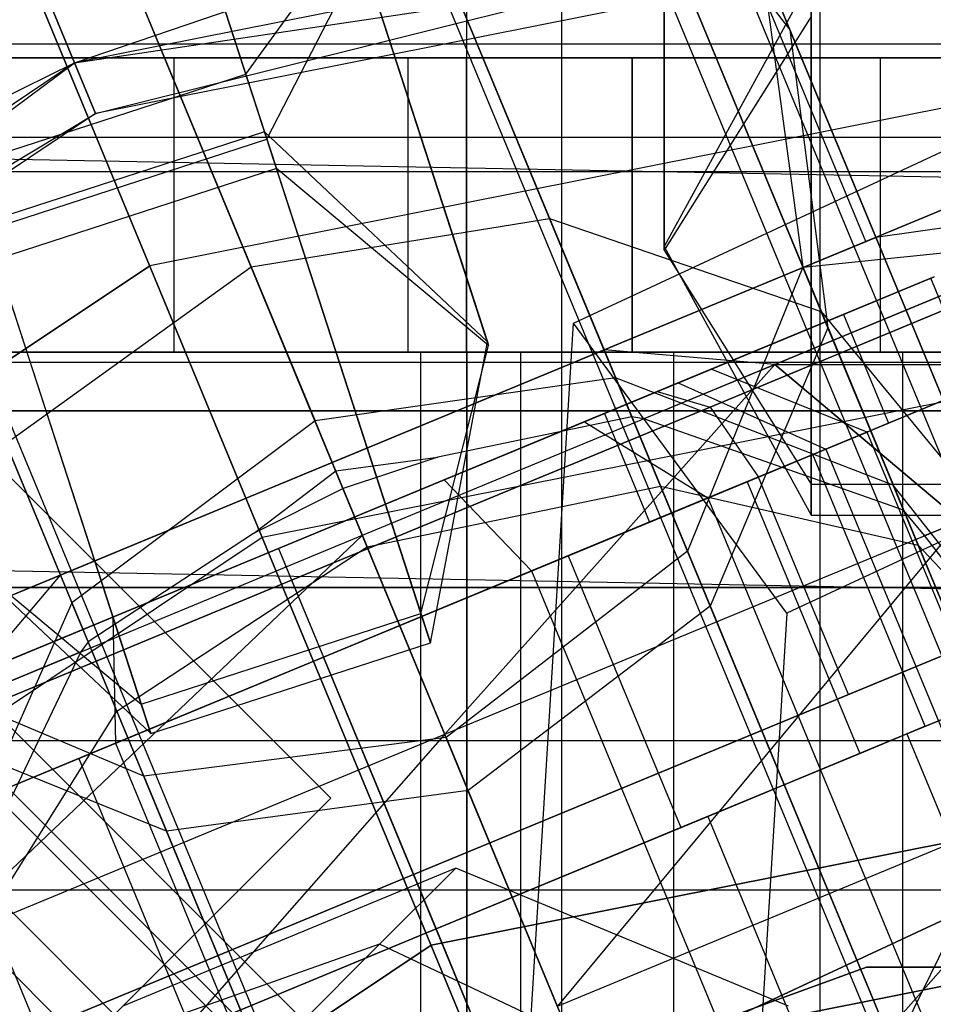
# Model space of a CAD drawing. Extents: x -602 to 3698, y -2150 to 2150.
# Drawn here: x 1538 to 1546, y 14 to 23 of the extents above; entities that cross this region are included whole.
import ezdxf

# ---------------------------------------------------------------- set-up
doc = ezdxf.new("R2010")
doc.units = 0

msp = doc.modelspace()

# ---------------------------------------------------------------- linework, layer by layer
at = {"color": 0}
for p, q in [((1542, -28, 2422.577766), (1542, 41, 2422.577766)), ((1542.803848, 41, 2419.577766), (1542.803848, -28, 2419.577766)), ((1542.803848, 41, 2425.577766), (1542.803848, -28, 2425.577766)), ((1545, 41, 2417.381613), (1545, -28, 2417.381613)), ((1545, 41, 2427.773918), (1545, -28, 2427.773918)), ((1560.981308, -16.980586, 2136.413339), (1542.038478, 28.751451, 2136.413339)), ((1560.387182, -17.226682, 2138.813339), (1541.444352, 28.505355, 2138.813339)), ((1560.387182, -17.226682, 2134.013339), (1541.444352, 28.505355, 2134.013339)), ((1540.262562, 18.424019, 321.366046), (1536.244386, 28.124754, 321.366046)), ((1536.244386, 28.124754, 329.366046), (1542.367321, 13.342681, 337.366046)), ((1540.262562, 18.424019, 309.366046), (1536.244386, 28.124754, 309.366046)), ((1536.244386, 28.124754, 301.366046), (1542.367321, 13.342681, 293.366046)), ((1540.121187, 22.362871, 324.803609), (1538.335485, 27.858699, 326.137717)), ((1558.763997, -17.899027, 2140.570261), (1539.821167, 27.83301, 2140.570261)), ((1558.763997, -17.899027, 2132.256417), (1539.821167, 27.83301, 2132.256417)), ((1232.389414, 27.454549, 2452.449004), (1598, 20.5, 2464.494637)), ((1232.389414, 27.454549, 2547.554353), (1598, 20.5, 2535.50872)), ((1545.390584, 20.939604, 2144.913339), (1542.7118, 27.406761, 2144.913339)), ((1545.390584, 20.939604, 2127.913339), (1542.7118, 27.406761, 2127.913339)), ((1538.497061, 27.361419, 303.08039), (1540.301248, 21.808701, 304.057415)), ((1542.988621, 26.980228, 2136.413339), (1545.476063, 20.975011, 2136.413339)), ((1556.546686, -18.817467, 2141.213339), (1537.603857, 26.91457, 2141.213339)), ((1556.546686, -18.817467, 2131.613339), (1537.603857, 26.91457, 2131.613339)), ((1542.369739, 26.723879, 2138.913339), (1544.857181, 20.718662, 2138.913339)), ((1542.369739, 26.723879, 2133.913339), (1544.857181, 20.718662, 2133.913339)), ((1540.519675, 26.407977, 2113.464254), (1542.703512, 21.135728, 2125.196727)), ((1542.905555, 20.244524, 2051.334658), (1556.106142, 26.400059, 2056.635971)), ((1537.950468, 26.077777, 2113.601554), (1540.167579, 20.725196, 2125.512791)), ((1554.329376, -19.735907, 2140.570261), (1535.386546, 25.99613, 2140.570261)), ((1554.329376, -19.735907, 2132.256417), (1535.386546, 25.99613, 2132.256417)), ((1540.678922, 26.02352, 2140.743466), (1543.166365, 20.018303, 2140.743466)), ((1540.678922, 26.02352, 2132.083212), (1543.166365, 20.018303, 2132.083212)), ((1543.645967, 18.86044, 2087.61506), (1540.804403, 25.720583, 2099.483871)), ((1538.667278, 22.458281, 317.593569), (1547.984901, 25.637789, 319.540109)), ((1541.154088, 18.343554, 2087.11299), (1538.242238, 25.37338, 2099.275371)), ((1542.919482, 25.396683, 2113.089144), (1545.012411, 20.343904, 2124.333224)), ((1552.706191, -20.408252, 2138.813339), (1533.763361, 25.323785, 2138.813339)), ((1552.706191, -20.408252, 2134.013339), (1533.763361, 25.323785, 2134.013339)), ((1542.905555, 20.244524, 2051.334658), (1553.444723, 25.159019, 2019.385109)), ((1540.856666, 19.061594, 2131.413339), (1538.369223, 25.066811, 2131.413339)), ((1538.369223, 25.066811, 2141.413339), (1540.856666, 19.061594, 2141.413339)), ((1545.834511, 18.35918, 2088.986742), (1543.184969, 24.75574, 2100.053503)), ((1543.184969, 24.75574, 2100.053503), (1544.746066, 22.737382, 2100.831635)), ((1543.677836, 20.864663, 320.124208), (1543.677836, 24.603245, 322.790913)), ((1543.677836, 24.35574, 306.044772), (1543.677836, 20.897883, 312.68917)), ((1567.008113, -12.781494, 168.687384), (1529.885007, 24.341612, 168.687384)), ((1547.984901, 24.311672, 317.593569), (1538.667278, 22.458281, 317.593569)), ((1547.984901, 24.311672, 313.001368), (1538.667278, 22.458281, 313.001368)), ((1538.845482, 22.028058, 315.297468), (1547.984901, 24.311672, 317.593569)), ((1536.059525, 24.110102, 2132.083212), (1538.546967, 18.104885, 2132.083212)), ((1536.059525, 24.110102, 2140.743466), (1538.546967, 18.104885, 2140.743466)), ((1539.53375, 24.170817, 308.032128), (1540.280431, 21.87277, 313.216331)), ((1540.382174, 21.559636, 318.88237), (1539.560845, 24.087429, 320.778217)), ((1598, 17, 2470.556815), (1230, 24, 2458.432459)), ((1598, 17, 2529.446542), (1232.389414, 23.954549, 2541.492175)), ((1566.581809, -13.207799, 170.937384), (1529.458703, 23.915307, 170.937384)), ((1566.581809, -13.207799, 166.437384), (1529.458703, 23.915307, 166.437384)), ((1539.026569, 16.947022, 2087.61506), (1536.185005, 23.807166, 2099.483871)), ((1538.667278, 22.458281, 313.001368), (1547.984901, 23.846001, 315.297468)), ((1547.984901, 23.846001, 315.297468), (1538.845482, 22.028058, 315.297468)), ((1538.159795, 23.683454, 319.540109), (1538.667278, 22.458281, 317.593569)), ((1538.667278, 22.458281, 313.001368), (1538.159795, 23.683454, 311.054828)), ((1544.927836, 18.877307, 321.366046), (1544.927836, 23.696592, 324.803609)), ((1540.121187, 22.362871, 324.803609), (1541.029837, 23.611421, 322.790913)), ((1542.185122, 20.055818, 320.124208), (1541.029837, 23.611421, 322.790913)), ((1540.301248, 21.808701, 304.057415), (1541.10632, 23.37603, 306.044772)), ((1541.10632, 23.37603, 306.044772), (1542.174856, 20.087413, 312.68917)), ((1544.746066, 22.737382, 2100.831635), (1544.506862, 23.31487, 2112.576734)), ((1544.506862, 23.31487, 2112.576734), (1544.856478, 20.720359, 2112.064324)), ((1544.506862, 23.31487, 2112.576734), (1546.47561, 18.561893, 2123.153658)), ((1544.927836, 23.181269, 313.216331), (1543.677836, 20.897883, 312.68917)), ((1544.927836, 23.113902, 304.057415), (1544.927836, 18.614498, 312.162009)), ((1544.927836, 22.85202, 318.88237), (1543.677836, 20.864663, 320.124208)), ((1545.390584, 20.939604, 2127.913339), (1549.924501, 22.817615, 2136.413339)), ((1549.924501, 22.817615, 2136.413339), (1545.390584, 20.939604, 2144.913339)), ((1547.1333, 16.974088, 2090.860495), (1544.746066, 22.737382, 2100.831635)), ((1544.746066, 22.737382, 2100.831635), (1545.069399, 20.206325, 2101.609766)), ((1533, 22.619398, 2447.491183), (1563, 22.619398, 2447.491183)), ((1554.968968, 22.559652, 2058.862652), (1544.718586, 17.779821, 2054.746133)), ((1529.830471, 18.117978, 311.054828), (1538.667278, 22.458281, 313.001368)), ((1538.667278, 22.458281, 317.593569), (1530.768178, 17.180272, 317.593569)), ((1538.667278, 22.458281, 313.001368), (1530.768178, 17.180272, 313.001368)), ((1531.097457, 16.850993, 315.297468), (1538.667278, 22.458281, 317.593569)), ((1539.514719, 22.5, 2431.063047), (1536.913446, 22.5, 2427.169967)), ((1536.913446, 22.5, 2417.985564), (1539.514719, 22.5, 2414.092484)), ((1538.667278, 22.458281, 317.593569), (1538.845482, 22.028058, 315.297468)), ((1538.845482, 22.028058, 315.297468), (1538.667278, 22.458281, 313.001368)), ((1547.91623, 22.446428, 176.028919), (1539.305853, 20.733717, 176.028919)), ((1547.91623, 22.446428, 114.028919), (1539.305853, 20.733717, 114.028919)), ((1543.407799, 22.5, 2433.66432), (1539.514719, 22.5, 2431.063047)), ((1539.514719, 22.5, 2414.092484), (1543.407799, 22.5, 2411.491211)), ((1539.514719, 20, 2431.063047), (1539.514719, 22.5, 2431.063047)), ((1539.514719, 20, 2414.092484), (1539.514719, 22.5, 2414.092484)), ((1541.994783, 22.5, 2420.090323), (1541.5, 22.5, 2422.577766)), ((1541.5, 22.5, 2422.577766), (1541.994783, 22.5, 2425.065208)), ((1541.5, 22.5, 2422.577766), (1541.5, 20, 2422.577766)), ((1543.403806, 22.5, 2417.981571), (1541.994783, 22.5, 2420.090323)), ((1541.994783, 22.5, 2425.065208), (1543.403806, 22.5, 2427.17396)), ((1541.994783, 22.5, 2425.065208), (1541.994783, 20, 2425.065208)), ((1541.994783, 22.5, 2420.090323), (1541.994783, 20, 2420.090323)), ((1545.512558, 22.5, 2416.572549), (1543.403806, 22.5, 2417.981571)), ((1543.403806, 22.5, 2427.17396), (1545.512558, 22.5, 2428.582983)), ((1543.403806, 22.5, 2427.17396), (1543.403806, 20, 2427.17396)), ((1543.403806, 22.5, 2417.981571), (1543.403806, 20, 2417.981571)), ((1548, 22.5, 2434.577766), (1543.407799, 22.5, 2433.66432)), ((1543.407799, 22.5, 2411.491211), (1548, 22.5, 2410.577766)), ((1543.407799, 20, 2433.66432), (1543.407799, 22.5, 2433.66432)), ((1543.407799, 20, 2411.491211), (1543.407799, 22.5, 2411.491211)), ((1548, 22.5, 2416.077766), (1545.512558, 22.5, 2416.572549)), ((1545.512558, 22.5, 2428.582983), (1548, 22.5, 2429.077766)), ((1545.512558, 22.5, 2428.582983), (1545.512558, 20, 2428.582983)), ((1545.512558, 22.5, 2416.572549), (1545.512558, 20, 2416.572549)), ((1537.743546, 21.590329, 324.803609), (1540.121187, 22.362871, 324.803609)), ((1541.610428, 17.779459, 321.366046), (1540.121187, 22.362871, 324.803609)), ((1530.768178, 17.180272, 313.001368), (1538.845482, 22.028058, 315.297468)), ((1538.845482, 22.028058, 315.297468), (1531.097457, 16.850993, 315.297468)), ((1540.280431, 21.87277, 313.216331), (1537.90279, 21.100228, 313.216331)), ((1540.280431, 21.87277, 313.216331), (1540.382174, 21.559636, 318.88237)), ((1542.174856, 20.087413, 312.68917), (1540.280431, 21.87277, 313.216331)), ((1533, 21.826834, 2456.353165), (1563, 21.826834, 2456.353165)), ((1537.923607, 21.036158, 304.057415), (1540.301248, 21.808701, 304.057415)), ((1540.301248, 21.808701, 304.057415), (1541.691641, 17.529513, 312.162009)), ((1539.232787, 17.006916, 321.366046), (1537.743546, 21.590329, 324.803609)), ((1533, 21.535534, 2449.113299), (1563, 21.535534, 2449.113299)), ((1540.382174, 21.559636, 318.88237), (1538.004533, 20.787093, 318.88237)), ((1542.185122, 20.055818, 320.124208), (1540.382174, 21.559636, 318.88237)), ((1548.123589, 21.346587, 2136.413339), (1545.476063, 20.975011, 2136.413339)), ((1540.167579, 20.725196, 2125.512791), (1542.703512, 21.135728, 2125.196727)), ((1542.703512, 21.135728, 2125.196727), (1545.012411, 20.343904, 2124.333224)), ((1542.703512, 21.135728, 2125.196727), (1543.264545, 19.781274, 2127.703278)), ((1537.923607, 21.036158, 304.057415), (1539.313999, 16.756971, 312.162009)), ((1545.390584, 20.939604, 2144.913339), (1536.322748, 17.183584, 2144.913339)), ((1536.322748, 17.183584, 2127.913339), (1545.390584, 20.939604, 2127.913339)), ((1544.618302, 19.89465, 2142.984905), (1547.18435, 20.957541, 2140.207434)), ((1547.18435, 20.957541, 2132.619244), (1544.618302, 19.89465, 2129.841773)), ((1545.476063, 20.975011, 2136.413339), (1544.857181, 20.718662, 2138.913339)), ((1544.857181, 20.718662, 2133.913339), (1545.476063, 20.975011, 2136.413339)), ((1544.857181, 20.718662, 2138.913339), (1545.476063, 20.975011, 2136.413339)), ((1545.476063, 20.975011, 2136.413339), (1544.857181, 20.718662, 2133.913339)), ((1547.18435, 20.957541, 2140.207434), (1544.857181, 20.718662, 2138.913339)), ((1547.18435, 20.957541, 2132.619244), (1544.857181, 20.718662, 2133.913339)), ((1545.476063, 20.975011, 2136.413339), (1549.302898, 11.736216, 2136.413339)), ((1543.677836, 20.897883, 312.68917), (1544.927836, 18.614498, 312.162009)), ((1543.677836, 20.897883, 312.68917), (1543.677836, 20.864663, 320.124208)), ((1543.677836, 20.864663, 320.124208), (1544.927836, 18.877307, 321.366046)), ((1539.305853, 20.733717, 114.028919), (1532.006328, 15.85633, 114.028919)), ((1532.006328, 15.85633, 176.028919), (1539.305853, 20.733717, 176.028919)), ((1538.084114, 19.222311, 2125.196727), (1540.167579, 20.725196, 2125.512791)), ((1539.305853, 20.733717, 176.028919), (1539.305853, 20.733717, 114.028919)), ((1540.167579, 20.725196, 2125.512791), (1540.710495, 19.414481, 2127.9384)), ((1544.857181, 20.718662, 2138.913339), (1543.166365, 20.018303, 2140.743466)), ((1543.166365, 20.018303, 2132.083212), (1544.857181, 20.718662, 2133.913339)), ((1543.166365, 20.018303, 2140.743466), (1544.857181, 20.718662, 2138.913339)), ((1544.857181, 20.718662, 2133.913339), (1543.166365, 20.018303, 2132.083212)), ((1544.856478, 20.720359, 2112.064324), (1543.874652, 18.308347, 2111.689214)), ((1545.069399, 20.206325, 2101.609766), (1544.856478, 20.720359, 2112.064324)), ((1544.856478, 20.720359, 2112.064324), (1546.701044, 16.267184, 2121.974091)), ((1544.857181, 20.718662, 2138.913339), (1548.684016, 11.479867, 2138.913339)), ((1544.857181, 20.718662, 2133.913339), (1548.684016, 11.479867, 2133.913339)), ((1545.971965, 20.639224, 2299.395404), (1543.61675, 19.663662, 2296.846138)), ((1543.61675, 19.663662, 2308.909393), (1545.971965, 20.639224, 2306.360127)), ((1546.669766, 20.611238, 2306.726153), (1544.066999, 19.533136, 2309.543368)), ((1544.066999, 19.533136, 2296.212163), (1546.669766, 20.611238, 2299.029378)), ((1545.200086, 20.319502, 2299.877766), (1545.942744, 20.627121, 2302.877766)), ((1545.942744, 20.627121, 2302.877766), (1545.200086, 20.319502, 2305.877766)), ((1546.325428, 19.703241, 2302.877766), (1545.942744, 20.627121, 2302.877766)), ((1545.012411, 20.343904, 2124.333224), (1546.47561, 18.561893, 2123.153658)), ((1545.012411, 20.343904, 2124.333224), (1545.622941, 18.869955, 2127.060913)), ((1545.200086, 20.319502, 2305.877766), (1543.171106, 19.47907, 2308.073918)), ((1543.171106, 19.47907, 2297.681613), (1545.200086, 20.319502, 2299.877766)), ((1545.200086, 20.319502, 2299.877766), (1545.582769, 19.395622, 2299.877766)), ((1545.200086, 20.319502, 2305.877766), (1545.582769, 19.395622, 2305.877766)), ((1541.978233, 5.001031, 2048.684002), (1542.905555, 20.244524, 2051.334658)), ((1544.718586, 17.779821, 2054.746133), (1542.905555, 20.244524, 2051.334658)), ((1545.069399, 20.206325, 2101.609766), (1544.068331, 17.840764, 2102.179398)), ((1547.194326, 15.076296, 2092.734247), (1545.069399, 20.206325, 2101.609766)), ((1541.691641, 17.529513, 312.162009), (1542.174856, 20.087413, 312.68917)), ((1542.174856, 20.087413, 312.68917), (1542.185122, 20.055818, 320.124208)), ((1543.166365, 20.018303, 2140.743466), (1540.856666, 19.061594, 2141.413339)), ((1540.856666, 19.061594, 2131.413339), (1543.166365, 20.018303, 2132.083212)), ((1540.856666, 19.061594, 2141.413339), (1543.166365, 20.018303, 2140.743466)), ((1543.166365, 20.018303, 2132.083212), (1540.856666, 19.061594, 2131.413339)), ((1541.610428, 17.779459, 321.366046), (1542.185122, 20.055818, 320.124208)), ((1544.618302, 19.89465, 2142.984905), (1543.166365, 20.018303, 2140.743466)), ((1544.618302, 19.89465, 2129.841773), (1543.166365, 20.018303, 2132.083212)), ((1543.166365, 20.018303, 2140.743466), (1546.993199, 10.779507, 2140.743466)), ((1543.166365, 20.018303, 2132.083212), (1546.993199, 10.779507, 2132.083212)), ((1544.477669, 18.937874, 2295.949562), (1547.182976, 20.058449, 2298.877766)), ((1547.182976, 20.058449, 2306.877766), (1544.477669, 18.937874, 2309.805969)), ((1541.609187, 20, 2407.148977), (1536.191317, 20, 2410.769082)), ((1536.191317, 20, 2434.386449), (1541.609187, 20, 2438.006554)), ((1539.514719, 20, 2414.092484), (1536.913446, 20, 2417.985564)), ((1536.913446, 20, 2427.169967), (1539.514719, 20, 2431.063047)), ((1543.407799, 20, 2411.491211), (1539.514719, 20, 2414.092484)), ((1539.514719, 20, 2431.063047), (1543.407799, 20, 2433.66432)), ((1547.91623, 19.946428, 313.366046), (1540.262562, 18.424019, 313.366046)), ((1547.91623, 19.946428, 321.366046), (1540.262562, 18.424019, 321.366046)), ((1547.91623, 19.946428, 317.366046), (1540.262562, 18.424019, 317.366046)), ((1547.91623, 19.946428, 309.366046), (1540.262562, 18.424019, 309.366046)), ((1541.994783, 20, 2425.065208), (1541.5, 20, 2422.577766)), ((1541.5, 20, 2422.577766), (1541.994783, 20, 2420.090323)), ((1548, 20, 2405.877766), (1541.609187, 20, 2407.148977)), ((1541.609187, 20, 2438.006554), (1548, 20, 2439.277766)), ((1541.609187, -20, 2407.148977), (1541.609187, 20, 2407.148977)), ((1541.609187, -20, 2438.006554), (1541.609187, 20, 2438.006554)), ((1543.403806, 20, 2427.17396), (1541.994783, 20, 2425.065208)), ((1541.994783, 20, 2420.090323), (1543.403806, 20, 2417.981571)), ((1542.456723, 20, 2424.873866), (1542, 20, 2422.577766)), ((1542, 20, 2422.577766), (1542.456723, 20, 2420.281665)), ((1542, 20, 2422.577766), (1542, -20, 2422.577766)), ((1543.757359, 20, 2426.820406), (1542.456723, 20, 2424.873866)), ((1542.456723, 20, 2420.281665), (1543.757359, 20, 2418.335125)), ((1542.456723, 20, 2420.281665), (1542.456723, -20, 2420.281665)), ((1542.456723, 20, 2424.873866), (1542.456723, -20, 2424.873866)), ((1545.512558, 20, 2428.582983), (1543.403806, 20, 2427.17396)), ((1543.403806, 20, 2417.981571), (1545.512558, 20, 2416.572549)), ((1548, 20, 2410.577766), (1543.407799, 20, 2411.491211)), ((1543.407799, 20, 2433.66432), (1548, 20, 2434.577766)), ((1545.703899, 20, 2428.121043), (1543.757359, 20, 2426.820406)), ((1543.757359, 20, 2418.335125), (1545.703899, 20, 2417.034488)), ((1543.757359, 20, 2418.335125), (1543.757359, -20, 2418.335125)), ((1543.757359, 20, 2426.820406), (1543.757359, -20, 2426.820406)), ((1548, 20, 2429.077766), (1545.512558, 20, 2428.582983)), ((1545.512558, 20, 2416.572549), (1548, 20, 2416.077766)), ((1548, 20, 2428.577766), (1545.703899, 20, 2428.121043)), ((1545.703899, 20, 2417.034488), (1548, 20, 2416.577766)), ((1545.703899, 20, 2417.034488), (1545.703899, -20, 2417.034488)), ((1545.703899, 20, 2428.121043), (1545.703899, -20, 2428.121043)), ((1533, 19.913417, 2450.197163), (1563, 19.913417, 2450.197163)), ((1541.113015, 18.442712, 2144.001529), (1544.618302, 19.89465, 2142.984905)), ((1544.618302, 19.89465, 2142.984905), (1541.813374, 16.751895, 2145.896216)), ((1544.618302, 19.89465, 2129.841773), (1543.504294, 19.433212, 2129.518682)), ((1543.796959, 19.738307, 2304.401002), (1544.076885, 19.854257, 2302.877766)), ((1544.076885, 19.854257, 2302.877766), (1543.796959, 19.738307, 2301.354529)), ((1545.401548, 19.320558, 2302.877766), (1544.076885, 19.854257, 2302.877766)), ((1544.618302, 19.89465, 2129.841773), (1546.193892, 18.566365, 2128.200926)), ((1546.193892, 18.566365, 2144.625752), (1544.618302, 19.89465, 2142.984905)), ((1544.618302, 19.89465, 2129.841773), (1549.400654, 19.89465, 2131.6719)), ((1543.264545, 19.781274, 2127.703278), (1540.710495, 19.414481, 2127.9384)), ((1543.264545, 19.781274, 2127.703278), (1543.401433, 19.450798, 2129.709882)), ((1545.622941, 18.869955, 2127.060913), (1543.264545, 19.781274, 2127.703278)), ((1543.796959, 19.738307, 2301.354529), (1542.999795, 19.408111, 2300.063191)), ((1542.999795, 19.408111, 2305.69234), (1543.796959, 19.738307, 2304.401002)), ((1543.796959, 19.738307, 2304.401002), (1545.049918, 19.174908, 2304.791183)), ((1543.796959, 19.738307, 2301.354529), (1545.049918, 19.174908, 2300.964348)), ((1545.582769, 19.395622, 2299.877766), (1546.325428, 19.703241, 2302.877766)), ((1546.325428, 19.703241, 2302.877766), (1545.582769, 19.395622, 2305.877766)), ((1543.61675, 19.663662, 2296.846138), (1540.399467, 18.33102, 2295.913042)), ((1540.399467, 18.33102, 2309.842489), (1543.61675, 19.663662, 2308.909393)), ((1543.61675, 19.663662, 2308.909393), (1544.066999, 19.533136, 2309.543368)), ((1543.61675, 19.663662, 2296.846138), (1544.066999, 19.533136, 2296.212163)), ((1548, 19.5, 2450.277766), (1536, 19.5, 2450.277766)), ((1536, 19.5, 2448.777766), (1548, 19.5, 2448.777766)), ((1540.845162, 16.209884, 237.118823), (1537.530039, 19.525007, 237.118823)), ((1540.845162, 16.209884, 229.613269), (1537.530039, 19.525007, 229.613269)), ((1544.066999, 19.533136, 2309.543368), (1540.511553, 18.060422, 2310.57454)), ((1540.511553, 18.060422, 2295.180991), (1544.066999, 19.533136, 2296.212163)), ((1544.066999, 19.533136, 2309.543368), (1544.477669, 18.937874, 2309.805969)), ((1544.066999, 19.533136, 2296.212163), (1544.477669, 18.937874, 2295.949562)), ((1540.710495, 19.414481, 2127.9384), (1538.645147, 17.867857, 2127.703278)), ((1543.171106, 19.47907, 2308.073918), (1540.399467, 18.33102, 2308.877766)), ((1540.399467, 18.33102, 2296.877766), (1543.171106, 19.47907, 2297.681613)), ((1540.886362, 18.989901, 2130.516387), (1540.710495, 19.414481, 2127.9384)), ((1543.401433, 19.450798, 2129.709882), (1541.755322, 19.107737, 2130.476515)), ((1543.171106, 19.47907, 2297.681613), (1543.553789, 18.555191, 2297.681613)), ((1543.171106, 19.47907, 2308.073918), (1543.553789, 18.555191, 2308.073918)), ((1543.504294, 19.433212, 2129.518682), (1543.401433, 19.450798, 2129.709882)), ((1545.711997, 18.654954, 2128.366367), (1543.504294, 19.433212, 2129.518682)), ((1542.999795, 19.408111, 2300.063191), (1541.806754, 18.913937, 2299.200347)), ((1541.806754, 18.913937, 2306.555184), (1542.999795, 19.408111, 2305.69234)), ((1542.999795, 19.408111, 2305.69234), (1544.048558, 18.760131, 2306.413299)), ((1542.999795, 19.408111, 2300.063191), (1544.048558, 18.760131, 2299.342232)), ((1543.553789, 18.555191, 2297.681613), (1545.582769, 19.395622, 2299.877766)), ((1545.582769, 19.395622, 2305.877766), (1543.553789, 18.555191, 2308.073918)), ((1545.401548, 19.320558, 2302.877766), (1545.049918, 19.174908, 2304.791183)), ((1545.049918, 19.174908, 2300.964348), (1545.401548, 19.320558, 2302.877766)), ((1556.499368, -7.471949, 2302.877766), (1545.401548, 19.320558, 2302.877766)), ((1538.084114, 19.222311, 2125.196727), (1538.645147, 17.867857, 2127.703278)), ((1545.049918, 19.174908, 2304.791183), (1544.048558, 18.760131, 2306.413299)), ((1544.048558, 18.760131, 2299.342232), (1545.049918, 19.174908, 2300.964348)), ((1545.049918, 19.174908, 2304.791183), (1556.147737, -7.617599, 2304.791183)), ((1545.049918, 19.174908, 2300.964348), (1556.147737, -7.617599, 2300.964348)), ((1540.886362, 18.989901, 2130.516387), (1541.755322, 19.107737, 2130.476515)), ((1541.755322, 19.107737, 2130.476515), (1540.948366, 18.840211, 2130.487504)), ((1544.939608, 19.129216, 2302.877766), (1544.382615, 18.898502, 2300.627766)), ((1544.382615, 18.898502, 2305.127766), (1544.939608, 19.129216, 2302.877766)), ((1545.896317, 16.819517, 2302.877766), (1544.939608, 19.129216, 2302.877766)), ((1538.546967, 18.104885, 2132.083212), (1540.856666, 19.061594, 2131.413339)), ((1540.856666, 19.061594, 2141.413339), (1538.546967, 18.104885, 2140.743466)), ((1540.856666, 19.061594, 2131.413339), (1538.546967, 18.104885, 2132.083212)), ((1538.546967, 18.104885, 2140.743466), (1540.856666, 19.061594, 2141.413339)), ((1540.948366, 18.840211, 2130.487504), (1540.856666, 19.061594, 2131.413339)), ((1541.113015, 18.442712, 2144.001529), (1540.856666, 19.061594, 2141.413339)), ((1544.6835, 9.822799, 2131.413339), (1540.856666, 19.061594, 2131.413339)), ((1540.856666, 19.061594, 2141.413339), (1544.6835, 9.822799, 2141.413339)), ((1540.188592, 18.458776, 2130.476515), (1540.886362, 18.989901, 2130.516387)), ((1541.806754, 18.913937, 2299.200347), (1540.399467, 18.33102, 2298.897357)), ((1540.399467, 18.33102, 2306.858174), (1541.806754, 18.913937, 2306.555184)), ((1540.782151, 17.407141, 2294.877766), (1544.477669, 18.937874, 2295.949562)), ((1544.477669, 18.937874, 2309.805969), (1540.782151, 17.407141, 2310.877766)), ((1541.806754, 18.913937, 2306.555184), (1542.549918, 18.139374, 2307.497163)), ((1541.806754, 18.913937, 2299.200347), (1542.549918, 18.139374, 2298.258368)), ((1545.243036, 17.090115, 2295.949562), (1544.477669, 18.937874, 2295.949562)), ((1545.243036, 17.090115, 2309.805969), (1544.477669, 18.937874, 2309.805969)), ((1540.948366, 18.840211, 2130.487504), (1540.188592, 18.458776, 2130.476515)), ((1541.154088, 18.343554, 2087.11299), (1543.645967, 18.86044, 2087.61506)), ((1544.382615, 18.898502, 2300.627766), (1542.86088, 18.268178, 2298.980651)), ((1542.86088, 18.268178, 2306.77488), (1544.382615, 18.898502, 2305.127766)), ((1548.332559, 7.546007, 2080.830949), (1543.645967, 18.86044, 2087.61506)), ((1543.645967, 18.86044, 2087.61506), (1545.834511, 18.35918, 2088.986742)), ((1544.382615, 18.898502, 2300.627766), (1545.339323, 16.588803, 2300.627766)), ((1544.382615, 18.898502, 2305.127766), (1545.339323, 16.588803, 2305.127766)), ((1544.927836, 18.614498, 312.162009), (1544.927836, 18.877307, 321.366046)), ((1544.927836, 18.877307, 321.366046), (1547.427836, 18.877307, 321.366046)), ((1545.711997, 18.654954, 2128.366367), (1545.622941, 18.869955, 2127.060913)), ((1547.153753, 16.924711, 2126.183426), (1545.622941, 18.869955, 2127.060913)), ((1549.400493, 18.812191, 2297.970288), (1541.547517, 15.559382, 2293.062811)), ((1541.547517, 15.559382, 2312.69272), (1549.400493, 18.812191, 2307.785243)), ((1544.048558, 18.760131, 2306.413299), (1542.549918, 18.139374, 2307.497163)), ((1542.549918, 18.139374, 2298.258368), (1544.048558, 18.760131, 2299.342232)), ((1544.048558, 18.760131, 2306.413299), (1555.146378, -8.032376, 2306.413299)), ((1544.048558, 18.760131, 2299.342232), (1555.146378, -8.032376, 2299.342232)), ((1536.245123, 18.688603, 168.687384), (1551.451764, 3.481962, 168.687384)), ((1544.927836, 18.614498, 312.162009), (1547.427836, 18.614498, 312.162009)), ((1545.793489, 18.556621, 2128.250119), (1545.711997, 18.654954, 2128.366367)), ((1537.419574, 18.542328, 312.68917), (1539.313999, 16.756971, 312.162009)), ((1537.429839, 18.510733, 320.124208), (1539.232787, 17.006916, 321.366046)), ((1540.782151, 17.407141, 2296.877766), (1543.553789, 18.555191, 2297.681613)), ((1543.553789, 18.555191, 2308.073918), (1540.782151, 17.407141, 2308.877766)), ((1541.813374, 16.751895, 2145.896216), (1546.193892, 18.566365, 2144.625752)), ((1546.193892, 18.566365, 2144.625752), (1542.770083, 14.442196, 2146.58972)), ((1545.889799, 18.440406, 2128.112731), (1545.793489, 18.556621, 2128.250119)), ((1545.889799, 18.440406, 2128.112731), (1546.193892, 18.566365, 2128.200926)), ((1540.262562, 18.424019, 313.366046), (1533.774095, 14.088563, 313.366046)), ((1540.262562, 18.424019, 321.366046), (1533.774095, 14.088563, 321.366046)), ((1540.262562, 18.424019, 317.366046), (1533.774095, 14.088563, 317.366046)), ((1540.262562, 18.424019, 309.366046), (1533.774095, 14.088563, 309.366046)), ((1551.182638, 3.212835, 170.600801), (1535.922464, 18.473009, 170.600801)), ((1551.182638, 3.212835, 166.773967), (1535.922464, 18.473009, 166.773967)), ((1541.113015, 18.442712, 2144.001529), (1537.432856, 14.937425, 2144.625752)), ((1537.607728, 16.990775, 2142.984905), (1541.113015, 18.442712, 2144.001529)), ((1540.188592, 18.458776, 2130.476515), (1539.925387, 18.286358, 2130.333057)), ((1547.91623, -0.053572, 313.366046), (1540.262562, 18.424019, 313.366046)), ((1540.262562, 18.424019, 313.366046), (1540.262562, 18.424019, 321.366046)), ((1547.91623, -0.053572, 317.366046), (1540.262562, 18.424019, 317.366046)), ((1540.262562, 18.424019, 317.366046), (1540.262562, 18.424019, 309.366046)), ((1541.813374, 16.751895, 2145.896216), (1541.113015, 18.442712, 2144.001529)), ((1547.255429, 16.679242, 2127.673876), (1545.889799, 18.440406, 2128.112731)), ((1540.399467, 18.33102, 2295.913042), (1537.182184, 16.998378, 2296.846138)), ((1537.182184, 16.998378, 2308.909393), (1540.399467, 18.33102, 2309.842489)), ((1540.399467, 18.33102, 2308.877766), (1537.627829, 17.18297, 2308.073918)), ((1537.627829, 17.18297, 2297.681613), (1540.399467, 18.33102, 2296.877766)), ((1540.399467, 18.33102, 2298.897357), (1538.99218, 17.748103, 2299.200347)), ((1538.99218, 17.748103, 2306.555184), (1540.399467, 18.33102, 2306.858174)), ((1539.026569, 16.947022, 2087.61506), (1541.154088, 18.343554, 2087.11299)), ((1540.399467, 18.33102, 2306.858174), (1540.782151, 17.407141, 2307.877766)), ((1540.399467, 18.33102, 2298.897357), (1540.782151, 17.407141, 2297.877766)), ((1540.399467, 18.33102, 2296.877766), (1540.782151, 17.407141, 2296.877766)), ((1540.399467, 18.33102, 2308.877766), (1540.782151, 17.407141, 2308.877766)), ((1540.399467, 18.33102, 2309.842489), (1540.511553, 18.060422, 2310.57454)), ((1540.399467, 18.33102, 2295.913042), (1540.511553, 18.060422, 2295.180991)), ((1545.9566, 6.749263, 2080.161076), (1541.154088, 18.343554, 2087.11299)), ((1550.2044, 7.809334, 2082.661076), (1545.834511, 18.35918, 2088.986742)), ((1545.834511, 18.35918, 2088.986742), (1547.1333, 16.974088, 2090.860495)), ((1539.925387, 18.286358, 2130.333057), (1538.782035, 17.53738, 2129.709882)), ((1542.86088, 18.268178, 2298.980651), (1540.782151, 17.407141, 2298.377766)), ((1540.782151, 17.407141, 2307.377766), (1542.86088, 18.268178, 2306.77488)), ((1543.874652, 18.308347, 2111.689214), (1541.824461, 16.725129, 2111.551914)), ((1542.86088, 18.268178, 2298.980651), (1543.817588, 15.958479, 2298.980651)), ((1542.86088, 18.268178, 2306.77488), (1543.817588, 15.958479, 2306.77488)), ((1544.068331, 17.840764, 2102.179398), (1543.874652, 18.308347, 2111.689214)), ((1543.874652, 18.308347, 2111.689214), (1545.62831, 14.074641, 2121.110589)), ((1547.948343, 18.21069, 2298.877766), (1545.243036, 17.090115, 2295.949562)), ((1545.243036, 17.090115, 2309.805969), (1547.948343, 18.21069, 2306.877766)), ((1538.546967, 18.104885, 2140.743466), (1536.85615, 17.404526, 2138.913339)), ((1536.85615, 17.404526, 2133.913339), (1538.546967, 18.104885, 2132.083212)), ((1538.546967, 18.104885, 2132.083212), (1536.85615, 17.404526, 2133.913339)), ((1536.85615, 17.404526, 2138.913339), (1538.546967, 18.104885, 2140.743466)), ((1537.607728, 16.990775, 2129.841773), (1538.546967, 18.104885, 2132.083212)), ((1537.607728, 16.990775, 2142.984905), (1538.546967, 18.104885, 2140.743466)), ((1538.546967, 18.104885, 2132.083212), (1542.373801, 8.86609, 2132.083212)), ((1538.546967, 18.104885, 2140.743466), (1542.373801, 8.86609, 2140.743466)), ((1542.549918, 18.139374, 2307.497163), (1540.782151, 17.407141, 2307.877766)), ((1540.782151, 17.407141, 2297.877766), (1542.549918, 18.139374, 2298.258368)), ((1542.549918, 18.139374, 2307.497163), (1553.647737, -8.653133, 2307.497163)), ((1542.549918, 18.139374, 2298.258368), (1553.647737, -8.653133, 2298.258368)), ((1533, 18, 2450.577766), (1563, 18, 2450.577766)), ((1563, 18, 2457.11437), (1533, 18, 2457.11437)), ((1540.511553, 18.060422, 2310.57454), (1536.956106, 16.587708, 2309.543368)), ((1536.956106, 16.587708, 2296.212163), (1540.511553, 18.060422, 2295.180991)), ((1540.511553, 18.060422, 2310.57454), (1540.782151, 17.407141, 2310.877766)), ((1540.511553, 18.060422, 2295.180991), (1540.782151, 17.407141, 2294.877766)), ((1550.41623, 2.446428, 172.222918), (1535.003609, 17.85905, 172.222918)), ((1550.41623, 2.446428, 165.15185), (1535.003609, 17.85905, 165.15185)), ((1538.645147, 17.867857, 2127.703278), (1537.621909, 15.55582, 2127.060913)), ((1538.782035, 17.53738, 2129.709882), (1538.645147, 17.867857, 2127.703278)), ((1544.068331, 17.840764, 2102.179398), (1542.011098, 16.274549, 2102.387898)), ((1546.001236, 13.174318, 2094.105929), (1544.068331, 17.840764, 2102.179398)), ((1538.99218, 17.748103, 2299.200347), (1537.79914, 17.253929, 2300.063191)), ((1537.79914, 17.253929, 2305.69234), (1538.99218, 17.748103, 2306.555184)), ((1538.99218, 17.748103, 2306.555184), (1539.014384, 16.674908, 2307.497163)), ((1538.99218, 17.748103, 2299.200347), (1539.014384, 16.674908, 2298.258368)), ((1539.232787, 17.006916, 321.366046), (1541.610428, 17.779459, 321.366046)), ((1541.691641, 17.529513, 312.162009), (1541.610428, 17.779459, 321.366046)), ((1544.718586, 17.779821, 2054.746133), (1543.998512, 5.943102, 2052.687873)), ((1538.782035, 17.53738, 2129.709882), (1538.721736, 17.452212, 2129.518682)), ((1539.313999, 16.756971, 312.162009), (1541.691641, 17.529513, 312.162009)), ((1539.255254, 16.394929, 2111.689214), (1536.855447, 17.406223, 2112.064324)), ((1537.086632, 15.876407, 2295.949562), (1540.782151, 17.407141, 2294.877766)), ((1540.782151, 17.407141, 2310.877766), (1537.086632, 15.876407, 2309.805969)), ((1538.721736, 17.452212, 2129.518682), (1537.607728, 16.990775, 2129.841773)), ((1538.010512, 16.25909, 2297.681613), (1540.782151, 17.407141, 2296.877766)), ((1540.782151, 17.407141, 2308.877766), (1538.010512, 16.25909, 2308.073918)), ((1538.721736, 17.452212, 2129.518682), (1538.477194, 16.941389, 2129.239895)), ((1540.782151, 17.407141, 2298.377766), (1538.703422, 16.546103, 2298.980651)), ((1538.703422, 16.546103, 2306.77488), (1540.782151, 17.407141, 2307.377766)), ((1540.782151, 17.407141, 2307.877766), (1539.014384, 16.674908, 2307.497163)), ((1539.014384, 16.674908, 2298.258368), (1540.782151, 17.407141, 2297.877766)), ((1540.782151, 17.407141, 2307.877766), (1551.87997, -9.385366, 2307.877766)), ((1540.782151, 17.407141, 2297.877766), (1551.87997, -9.385366, 2297.877766)), ((1540.782151, 17.407141, 2298.377766), (1541.738859, 15.097442, 2298.377766)), ((1540.782151, 17.407141, 2307.377766), (1541.738859, 15.097442, 2307.377766)), ((1541.547517, 15.559382, 2294.877766), (1540.782151, 17.407141, 2294.877766)), ((1541.547517, 15.559382, 2310.877766), (1540.782151, 17.407141, 2310.877766)), ((1545.243036, 17.090115, 2295.949562), (1541.547517, 15.559382, 2294.877766)), ((1541.547517, 15.559382, 2310.877766), (1545.243036, 17.090115, 2309.805969)), ((1539.313999, 16.756971, 312.162009), (1539.232787, 17.006916, 321.366046)), ((1545.739375, 16.75451, 2300.377766), (1546.358257, 17.010859, 2302.877766)), ((1546.358257, 17.010859, 2302.877766), (1545.739375, 16.75451, 2305.377766)), ((1538.477194, 16.941389, 2129.239895), (1537.710966, 15.340818, 2128.366367)), ((1537.833479, 15.045044, 2088.986742), (1539.026569, 16.947022, 2087.61506)), ((1543.713161, 5.632589, 2080.830949), (1539.026569, 16.947022, 2087.61506)), ((1539.448933, 15.927346, 2102.179398), (1537.068367, 16.892189, 2101.609766)), ((1549.743503, 16.89737, 2098.835069), (1543.365732, 13.923367, 2102.116519)), ((1537.432856, 14.937425, 2144.625752), (1541.813374, 16.751895, 2145.896216)), ((1541.813374, 16.751895, 2145.896216), (1538.069208, 12.49503, 2145.226343)), ((1542.770083, 14.442196, 2146.58972), (1541.813374, 16.751895, 2145.896216)), ((1545.739375, 16.75451, 2305.377766), (1544.048558, 16.05415, 2307.207893)), ((1544.048558, 16.05415, 2298.547639), (1545.739375, 16.75451, 2300.377766)), ((1545.339323, 16.588803, 2300.627766), (1545.896317, 16.819517, 2302.877766)), ((1545.896317, 16.819517, 2302.877766), (1545.339323, 16.588803, 2305.127766)), ((1545.739375, 16.75451, 2300.377766), (1548.226817, 10.749293, 2300.377766)), ((1545.739375, 16.75451, 2305.377766), (1548.226817, 10.749293, 2305.377766)), ((1528, 16.7, 2387.577766), (1568, 16.7, 2387.577766)), ((1539.014384, 16.674908, 2307.497163), (1537.515743, 16.05415, 2306.413299)), ((1537.515743, 16.05415, 2299.342232), (1539.014384, 16.674908, 2298.258368)), ((1539.014384, 16.674908, 2307.497163), (1550.112203, -10.117599, 2307.497163)), ((1539.014384, 16.674908, 2298.258368), (1550.112203, -10.117599, 2298.258368)), ((1541.824461, 16.725129, 2111.551914), (1539.255254, 16.394929, 2111.689214)), ((1542.011098, 16.274549, 2102.387898), (1541.824461, 16.725129, 2111.551914)), ((1541.824461, 16.725129, 2111.551914), (1543.544845, 12.571755, 2120.794525)), ((1538.644372, 11.72176, 2072.572286), (1549.082042, 16.588925, 2056.002317)), ((1543.817588, 15.958479, 2298.980651), (1545.339323, 16.588803, 2300.627766)), ((1545.339323, 16.588803, 2305.127766), (1543.817588, 15.958479, 2306.77488)), ((1538.703422, 16.546103, 2298.980651), (1537.181686, 15.915779, 2300.627766)), ((1537.181686, 15.915779, 2305.127766), (1538.703422, 16.546103, 2306.77488)), ((1538.703422, 16.546103, 2298.980651), (1539.66013, 14.236404, 2298.980651)), ((1538.703422, 16.546103, 2306.77488), (1539.66013, 14.236404, 2306.77488)), ((1539.448933, 15.927346, 2102.179398), (1539.255254, 16.394929, 2111.689214)), ((1539.255254, 16.394929, 2111.689214), (1541.008912, 12.161224, 2121.110589)), ((1542.770083, 14.442196, 2146.58972), (1547.470958, 16.389363, 2145.226343)), ((1547.470958, 16.389363, 2145.226343), (1543.726791, 12.132498, 2145.896216)), ((1542.011098, 16.274549, 2102.387898), (1539.448933, 15.927346, 2102.179398)), ((1543.873718, 11.777787, 2094.608), (1542.011098, 16.274549, 2102.387898)), ((1546.701044, 16.267184, 2121.974091), (1545.62831, 14.074641, 2121.110589)), ((1536.248968, 11.61369, 225.860493), (1540.845162, 16.209884, 229.613269)), ((1540.845162, 16.209884, 237.118823), (1536.248968, 11.61369, 240.8716)), ((1540.845162, 16.209884, 229.613269), (1540.845162, 16.209884, 237.118823)), ((1547.91623, 16.196428, 175.628919), (1541.697624, 14.95947, 175.628919)), ((1541.697624, 14.95947, 176.028919), (1547.91623, 16.196428, 176.028919)), ((1544.048558, 16.05415, 2307.207893), (1541.738859, 15.097442, 2307.877766)), ((1541.738859, 15.097442, 2297.877766), (1544.048558, 16.05415, 2298.547639)), ((1544.048558, 16.05415, 2298.547639), (1546.536, 10.048933, 2298.547639)), ((1544.048558, 16.05415, 2307.207893), (1546.536, 10.048933, 2307.207893)), ((1541.381838, 11.260901, 2094.105929), (1539.448933, 15.927346, 2102.179398)), ((1541.738859, 15.097442, 2298.377766), (1543.817588, 15.958479, 2298.980651)), ((1543.817588, 15.958479, 2306.77488), (1541.738859, 15.097442, 2307.377766)), ((1541.905823, 15.61369, 233.366046), (1539.077396, 14.442117, 233.366046)), ((1541.258936, 14.966803, 236.78026), (1541.905823, 15.61369, 233.366046)), ((1541.905823, 15.61369, 233.366046), (1541.258936, 14.966803, 229.951833)), ((1544.73425, 14.442117, 233.366046), (1541.905823, 15.61369, 233.366046)), ((1541.547517, 15.559382, 2293.062811), (1533.694541, 12.306572, 2297.970288)), ((1533.694541, 12.306572, 2307.785243), (1541.547517, 15.559382, 2312.69272)), ((1541.547517, 15.559382, 2294.877766), (1537.851999, 14.028648, 2295.949562)), ((1537.851999, 14.028648, 2309.805969), (1541.547517, 15.559382, 2310.877766)), ((1544.226301, 9.092225, 2293.062811), (1541.547517, 15.559382, 2293.062811)), ((1544.226301, 9.092225, 2312.69272), (1541.547517, 15.559382, 2312.69272)), ((1528, 15.428788, 2381.186952), (1568, 15.428788, 2381.186952)), ((1528, 15.428788, 2393.968579), (1568, 15.428788, 2393.968579)), ((1541.738859, 15.097442, 2307.877766), (1539.42916, 14.140733, 2307.207893)), ((1539.42916, 14.140733, 2298.547639), (1541.738859, 15.097442, 2297.877766)), ((1539.66013, 14.236404, 2298.980651), (1541.738859, 15.097442, 2298.377766)), ((1541.738859, 15.097442, 2307.377766), (1539.66013, 14.236404, 2306.77488)), ((1541.738859, 15.097442, 2297.877766), (1544.226301, 9.092225, 2297.877766)), ((1541.738859, 15.097442, 2307.877766), (1544.226301, 9.092225, 2307.877766)), ((1542.259749, 13.858193, 2378.83639), (1548, 15, 2380.545225)), ((1548, 15, 2333.377766), (1542.259749, 13.858193, 2333.377766)), ((1541.697624, 14.95947, 175.628919), (1536.425745, 11.436913, 175.628919)), ((1536.425745, 11.436913, 176.028919), (1541.697624, 14.95947, 176.028919)), ((1541.258936, 14.966803, 236.78026), (1538.698458, 14.063179, 235.366046)), ((1541.258936, 14.966803, 229.951833), (1538.698458, 14.063179, 231.366046)), ((1541.258936, 14.966803, 236.78026), (1539.491609, 13.199476, 239.279638)), ((1541.258936, 14.966803, 229.951833), (1539.491609, 13.199476, 227.452455)), ((1543.976375, 13.684242, 237.366046), (1541.258936, 14.966803, 236.78026)), ((1543.976375, 13.684242, 229.366046), (1541.258936, 14.966803, 229.951833)), ((1541.697624, 14.95947, 176.028919), (1541.697624, 14.95947, 175.628919)), ((1545.395277, 14.772116, 2557.906735), (1540.5, 12.990381, 2557.906735)), ((1540.5, 12.990381, 2542.906735), (1545.395277, 14.772116, 2542.906735)), ((1550.604723, 14.772116, 2557.906735), (1545.395277, 14.772116, 2557.906735)), ((1545.395277, 14.772116, 2542.906735), (1550.604723, 14.772116, 2542.906735)), ((1545.395277, 14.772116, 2542.906735), (1545.395277, 14.772116, 2557.906735))]:
    msp.add_line(p, q, dxfattribs=at)

doc.saveas('drawing.dxf')
